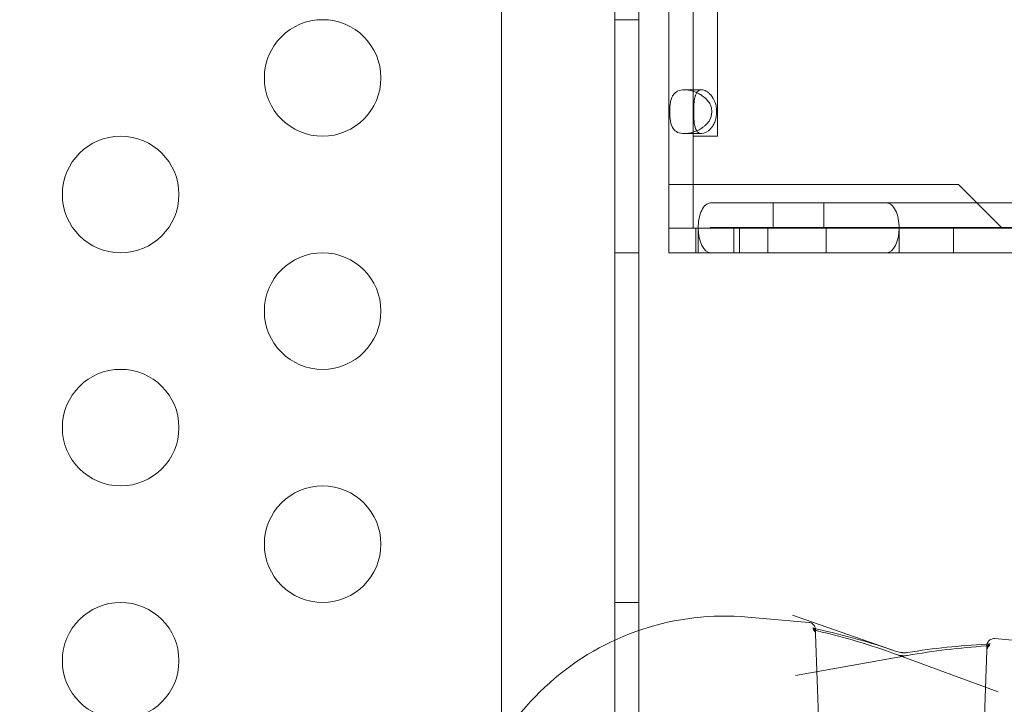
# Model space of a CAD drawing. Extents: x -82 to 722, y -22 to 430.
# Drawn here: x 223 to 227, y 110 to 113 of the extents above; entities that cross this region are included whole.
import ezdxf

# ---------------------------------------------------------------- set-up
doc = ezdxf.new("R2010")
doc.units = 0
doc.header["$MEASUREMENT"] = 0
doc.header["$PDMODE"] = 64
doc.styles.get("Standard").update_dxf_attribs({"font": 'Helvetica LT 57 Condensed_0.ttf'})
doc.dimstyles.new('FEET-METERS', dxfattribs={"dimtxt": 12, "dimasz": 7, "dimexe": 3, "dimexo": 3, "dimgap": 3, "dimtad": 0, "dimdec": 1, "dimzin": 3, "dimdsep": 46, "dimlunit": 4, "dimtxsty": 'Standard', "dimcen": 0.09, "dimadec": 0, "dimazin": 0, "dimtfac": 2, "dimtdec": 1, "dimtofl": 0, "dimtmove": 0, "dimatfit": 3, "dimfxl": 1, "dimfrac": 2, "dimtolj": 1, "dimtzin": 3, "dimarcsym": 0})

# ---------------------------------------------------------------- blocks, each defined once
blk = doc.blocks.new('*D129')
at = {"color": 0, "lineweight": -2, "transparency": 16777216}
for p, q in [((238.2224, 383.2005), (-67.2327, 383.2005)), ((-64.2327, 376.2005), (-64.2327, 157.519)), ((-64.2327, -14.7184), (-64.2327, 55.5022)), ((156.1279, -21.7184), (-67.2327, -21.7184))]:
    blk.add_line(p, q, dxfattribs=at)
at = {"color": 0, "lineweight": 0, "transparency": 16777216}
for points in [[(-65.3994, 376.2005), (-63.066, 376.2005), (-64.2327, 383.2005)], [(-65.3994, -14.7184), (-63.066, -14.7184), (-64.2327, -21.7184)]]:
    blk.add_solid(points, dxfattribs=at)
at = {"layer": 'DEFPOINTS', "color": 0, "lineweight": 0, "transparency": 16777216}
for p in [(241.2224, 383.2005), (-64.2327, -21.7184), (159.1279, -21.7184)]:
    blk.add_point(p, dxfattribs=at)
at = {"color": 0, "lineweight": 0, "transparency": 16777216, "insert": (-64.2327, 106.5106), "char_height": 12, "attachment_point": 5, "rotation": 90}
blk.add_mtext('\\A1;33\'-9" [10.3M]', dxfattribs=at)
blk = doc.blocks.new('new block')
at = {"color": 0, "linetype": 'Continuous', "lineweight": 0}
for p, q in [((225.5887, 107.8547), (225.5887, 140.2347)), ((225.1032, 139.9847), (225.1032, 108.1047)), ((225.6927, 137.6647), (225.6927, 110.4249)), ((225.8206, 112.3373), (225.8206, 135.7523)), ((225.9252, 112.3373), (225.9252, 135.7523)), ((226.0298, 135.5448), (226.0298, 112.5448)), ((225.5887, 113.0447), (225.6927, 113.0447)), ((225.8877, 112.7436), (225.9617, 112.7436)), ((225.9618, 112.5561), (225.8878, 112.5561)), ((225.9252, 112.5448), (226.0298, 112.5448)), ((225.8206, 112.1498), (225.8206, 112.3373)), ((226.0502, 112.3373), (225.8206, 112.3373)), ((225.9252, 112.1498), (225.9252, 112.3373)), ((227.0624, 112.3373), (226.0502, 112.3373)), ((227.0624, 112.3373), (227.1413, 112.2584)), ((251.8359, 112.2584), (225.9995, 112.2584)), ((226.2688, 112.1538), (226.2688, 112.2584)), ((226.486, 112.1538), (226.486, 112.2584)), ((227.1413, 112.2584), (227.2499, 112.1498)), ((225.8206, 112.0452), (225.8206, 112.1498)), ((225.9467, 112.1498), (225.8206, 112.1498)), ((225.9368, 112.0452), (225.9368, 112.1498)), ((225.9467, 112.0452), (225.9467, 112.1498)), ((225.9467, 112.1498), (225.9995, 112.1498)), ((251.8359, 112.1538), (225.9995, 112.1538)), ((251.864, 112.1498), (225.9995, 112.1498)), ((226.1001, 112.0452), (226.1001, 112.1498)), ((226.1243, 112.0452), (226.1243, 112.1498)), ((226.2456, 112.0452), (226.2456, 112.1498)), ((226.4956, 112.0452), (226.4956, 112.1498)), ((226.8082, 112.0452), (226.8082, 112.1498)), ((227.041, 112.0452), (227.041, 112.1498)), ((225.5887, 112.0447), (225.6927, 112.0447)), ((225.9467, 112.0452), (225.8206, 112.0452)), ((225.9467, 112.0452), (225.9995, 112.0452)), ((251.864, 112.0452), (225.9995, 112.0452)), ((225.5887, 110.5447), (225.6927, 110.5447)), ((226.4207, 110.4595), (226.1594, 110.4823)), ((226.7972, 110.3346), (226.3513, 110.4907)), ((225.6927, 110.4249), (225.6927, 109.9969)), ((226.4498, 110.4086), (226.467, 109.916)), ((228.0484, 110.317), (227.2185, 110.3897)), ((227.1839, 110.338), (227.1691, 109.916)), ((226.8438, 110.3172), (226.3634, 110.2313)), ((226.7976, 110.3217), (227.233, 110.162))]:
    blk.add_line(p, q, dxfattribs=at)
for centre in [(224.3363, 112.7948), (223.4702, 112.2948), (224.3363, 111.7948), (223.4702, 111.2948), (224.3363, 110.7948), (223.4702, 110.2948)]:
    blk.add_circle(centre, 0.25, dxfattribs=at)
blk.add_arc((226.061, 109.3573), 1.1293, 85, 178.3691, dxfattribs=at)
at = {"color": 0, "linetype": 'Continuous', "lineweight": 0, "extrusion": (0, 0, -1)}
for centre, major_axis, start_param, end_param in [((225.9995, 112.1518), (0, 0.1066), -1.589269, 0), ((226.7553, 112.1518), (0, 0.1066), 0, 1.589269), ((225.9995, 112.1518), (0, -0.1066), 0, 1.552324), ((225.9995, 112.1518), (0, -0.00197), 0, 3.141593), ((226.7553, 112.1518), (0, 0.00197), 0, 3.141593), ((226.7553, 112.1518), (0, -0.1066), -1.552324, 0)]:
    blk.add_ellipse(centre, major_axis=major_axis, ratio=0.49561, start_param=start_param, end_param=end_param, dxfattribs=at)
at = {"color": 0, "linetype": 'Continuous', "lineweight": 0}
for points, knots in [([(225.825, 112.6498), (225.825, 112.6644), (225.8257, 112.6777), (225.8287, 112.6957), (225.83, 112.7013), (225.8328, 112.7093), (225.8339, 112.7119), (225.8358, 112.7157), (225.8367, 112.7175), (225.838, 112.7196), (225.8387, 112.7206), (225.839, 112.7211), (225.8392, 112.7214), (225.8393, 112.7215), (225.8444, 112.729), (225.8507, 112.7344), (225.8666, 112.7418), (225.8762, 112.7436), (225.8993, 112.7436), (225.9114, 112.7418), (225.9294, 112.7363), (225.9354, 112.734), (225.9444, 112.7299), (225.9473, 112.7285), (225.9517, 112.7261), (225.9539, 112.7249), (225.9564, 112.7233), (225.9577, 112.7226), (225.9582, 112.7222), (225.9586, 112.722), (225.9587, 112.7219), (225.9738, 112.7124), (225.9855, 112.7017), (225.9972, 112.6838), (226.0002, 112.6775), (226.0041, 112.6642), (226.005, 112.6573), (226.005, 112.6499)], [0, 0, 0, 0, 0.0625, 0.0625, 0.09375, 0.09375, 0.109375, 0.109375, 0.1171875, 0.1210938, 0.1230469, 0.1240234, 0.1240234, 0.125, 0.125, 0.1875, 0.1875, 0.25, 0.25, 0.3125, 0.3125, 0.34375, 0.34375, 0.359375, 0.359375, 0.3671875, 0.3710938, 0.3730469, 0.3740234, 0.3740234, 0.375, 0.375, 0.4375, 0.4375, 0.46875, 0.46875, 0.5, 0.5, 0.5, 0.5]), ([(225.9276, 112.6498), (225.9276, 112.6644), (225.928, 112.6777), (225.9296, 112.6957), (225.9303, 112.7013), (225.9318, 112.7093), (225.9324, 112.7119), (225.9334, 112.7157), (225.9338, 112.7169), (225.9344, 112.7187), (225.9346, 112.7193), (225.9349, 112.7202), (225.935, 112.7205), (225.9351, 112.7209), (225.9352, 112.7211), (225.9353, 112.7214), (225.9354, 112.7215), (225.9369, 112.7255), (225.9385, 112.7289), (225.9404, 112.7318)], [0, 0, 0, 0, 0.0625, 0.0625, 0.09375, 0.09375, 0.109375, 0.109375, 0.1171875, 0.1171875, 0.1210938, 0.1210938, 0.1230469, 0.1230469, 0.1240234, 0.1240234, 0.125, 0.125, 0.1582305, 0.1582305, 0.1582305, 0.1582305]), ([(225.9404, 112.7318), (225.942, 112.7343), (225.9439, 112.7364), (225.9503, 112.7418), (225.9554, 112.7436), (225.968, 112.7436), (225.9746, 112.7418), (225.9844, 112.7363), (225.9877, 112.734), (225.9926, 112.7299), (225.9942, 112.7285), (225.9966, 112.7261), (225.9974, 112.7253), (225.9985, 112.724), (225.9989, 112.7236), (225.9995, 112.7229), (225.9997, 112.7227), (226, 112.7223), (226.0001, 112.7222), (226.0003, 112.722), (226.0004, 112.7219), (226.0086, 112.7124), (226.015, 112.7017), (226.0213, 112.6838), (226.0229, 112.6775), (226.0251, 112.6642), (226.0256, 112.6573), (226.0256, 112.6499)], [0.1582305, 0.1582305, 0.1582305, 0.1582305, 0.1875, 0.1875, 0.25, 0.25, 0.3125, 0.3125, 0.34375, 0.34375, 0.359375, 0.359375, 0.3671875, 0.3671875, 0.3710938, 0.3710938, 0.3730469, 0.3730469, 0.3740234, 0.3740234, 0.375, 0.375, 0.4375, 0.4375, 0.46875, 0.46875, 0.5, 0.5, 0.5, 0.5]), ([(226.005, 112.6499), (226.0049, 112.6352), (226.0009, 112.6219), (225.9892, 112.6039), (225.9844, 112.5982), (225.9758, 112.5902), (225.9728, 112.5876), (225.9679, 112.5839), (225.9653, 112.5821), (225.9622, 112.58), (225.9607, 112.579), (225.96, 112.5785), (225.9595, 112.5782), (225.9593, 112.5781), (225.9361, 112.5634), (225.911, 112.5561), (225.8763, 112.5561), (225.8666, 112.5579), (225.8547, 112.5633), (225.8511, 112.5656), (225.8463, 112.5697), (225.8448, 112.5712), (225.8427, 112.5736), (225.8417, 112.5748), (225.8405, 112.5763), (225.84, 112.5771), (225.8398, 112.5775), (225.8396, 112.5777), (225.8395, 112.5778), (225.8331, 112.5872), (225.8298, 112.5979), (225.8258, 112.6219), (225.8251, 112.6352), (225.825, 112.6498)], [0.5, 0.5, 0.5, 0.5, 0.5625, 0.5625, 0.59375, 0.59375, 0.609375, 0.609375, 0.6171875, 0.6210937, 0.6230469, 0.6240234, 0.6240234, 0.625, 0.625, 0.75, 0.75, 0.8125, 0.8125, 0.84375, 0.84375, 0.859375, 0.859375, 0.8671875, 0.8710937, 0.8730469, 0.8740234, 0.8740234, 0.875, 0.875, 0.9375, 0.9375, 1, 1, 1, 1]), ([(225.9404, 112.5679), (225.9403, 112.568), (225.9402, 112.5682), (225.9392, 112.5697), (225.9384, 112.5712), (225.9372, 112.5736), (225.9368, 112.5744), (225.9363, 112.5757), (225.9361, 112.5761), (225.9359, 112.5768), (225.9358, 112.577), (225.9357, 112.5773), (225.9356, 112.5775), (225.9355, 112.5777), (225.9355, 112.5778), (225.932, 112.5872), (225.9302, 112.5979), (225.928, 112.6219), (225.9276, 112.6352), (225.9276, 112.6498)], [0.8418775, 0.8418775, 0.8418775, 0.8418775, 0.84375, 0.84375, 0.859375, 0.859375, 0.8671875, 0.8671875, 0.8710938, 0.8710938, 0.8730469, 0.8730469, 0.8740234, 0.8740234, 0.875, 0.875, 0.9375, 0.9375, 1, 1, 1, 1]), ([(226.0256, 112.6499), (226.0255, 112.6352), (226.0233, 112.6219), (226.017, 112.6039), (226.0144, 112.5982), (226.0097, 112.5902), (226.008, 112.5876), (226.0054, 112.5839), (226.0044, 112.5827), (226.003, 112.5809), (226.0025, 112.5803), (226.0018, 112.5794), (226.0016, 112.5791), (226.0012, 112.5787), (226.0011, 112.5785), (226.0008, 112.5782), (226.0007, 112.5781), (225.988, 112.5634), (225.9744, 112.5561), (225.9555, 112.5561), (225.9502, 112.5579), (225.9439, 112.5632), (225.942, 112.5653), (225.9404, 112.5679)], [0.5, 0.5, 0.5, 0.5, 0.5625, 0.5625, 0.59375, 0.59375, 0.609375, 0.609375, 0.6171875, 0.6171875, 0.6210938, 0.6210938, 0.6230469, 0.6230469, 0.6240234, 0.6240234, 0.625, 0.625, 0.75, 0.75, 0.8125, 0.8125, 0.8418775, 0.8418775, 0.8418775, 0.8418775]), ([(226.4207, 110.4595), (226.424, 110.4592), (226.4274, 110.4583), (226.4335, 110.4556), (226.4363, 110.4538), (226.4413, 110.4494), (226.4434, 110.4467), (226.4459, 110.4425), (226.4466, 110.441), (226.4476, 110.4382), (226.4481, 110.4368), (226.4485, 110.4348), (226.4487, 110.4342), (226.4488, 110.4331), (226.4489, 110.4327), (226.4489, 110.4323), (226.449, 110.4322), (226.449, 110.4322)], [0, 0, 0, 0, 0.01007671, 0.01007671, 0.02003248, 0.02003248, 0.02998814, 0.02998814, 0.0348542, 0.0348542, 0.03919869, 0.03919869, 0.04146208, 0.04146208, 0.04364526, 0.04364526, 0.04398819, 0.04398819, 0.04398819, 0.04398819]), ([(226.4385, 110.4358), (226.4385, 110.4358), (226.4387, 110.4357), (226.4396, 110.4353), (226.4405, 110.4349), (226.4431, 110.434), (226.445, 110.4333), (226.4499, 110.4319), (226.4533, 110.431), (226.4569, 110.4302)], [0.03712798, 0.03712798, 0.03712798, 0.03712798, 0.04260823, 0.04260823, 0.05067659, 0.05067659, 0.06087501, 0.06087501, 0.07430483, 0.07430483, 0.07430483, 0.07430483]), ([(226.4498, 110.4143), (226.4497, 110.4177), (226.449, 110.421), (226.4472, 110.4254), (226.4466, 110.4267), (226.4451, 110.4291), (226.4444, 110.4302), (226.443, 110.4319), (226.4424, 110.4326), (226.4408, 110.4342), (226.4399, 110.4349), (226.4388, 110.4356), (226.4386, 110.4358), (226.4385, 110.4358), (226.4385, 110.4358), (226.4385, 110.4358)], [0, 0, 0, 0, 0.01057175, 0.01057175, 0.01565884, 0.01565884, 0.02033425, 0.02033425, 0.02427391, 0.02427391, 0.03084444, 0.03084444, 0.03639699, 0.03639699, 0.03712798, 0.03712798, 0.03712798, 0.03712798]), ([(226.4498, 110.4086), (226.4497, 110.4119), (226.449, 110.4152), (226.4473, 110.4195), (226.4466, 110.4208), (226.4453, 110.423), (226.4446, 110.424), (226.4434, 110.4255), (226.4429, 110.4261), (226.4415, 110.4275), (226.4408, 110.428), (226.44, 110.4286), (226.4399, 110.4287), (226.4399, 110.4287), (226.4399, 110.4287), (226.44, 110.4286), (226.4404, 110.4284), (226.4417, 110.4278), (226.4429, 110.4273), (226.4461, 110.4261), (226.4483, 110.4254), (226.4528, 110.4241), (226.455, 110.4235), (226.4574, 110.4229)], [0, 0, 0, 0, 0.01076643, 0.01076643, 0.01586967, 0.01586967, 0.02044433, 0.02044433, 0.02427089, 0.02427089, 0.03083337, 0.03083337, 0.0357638, 0.0357638, 0.03673693, 0.03673693, 0.04353851, 0.04353851, 0.05212094, 0.05212094, 0.06285327, 0.06285327, 0.07164382, 0.07164382, 0.07164382, 0.07164382]), ([(226.449, 110.4322), (226.449, 110.432), (226.449, 110.4318), (226.4491, 110.4313), (226.4491, 110.4311), (226.4491, 110.431)], [0.043988186, 0.043988186, 0.043988186, 0.043988186, 0.045682095, 0.045682095, 0.048468552, 0.048468552, 0.048468552, 0.048468552]), ([(226.4491, 110.431), (226.4491, 110.431), (226.4491, 110.4309), (226.4491, 110.4305), (226.4491, 110.4303), (226.4492, 110.4296), (226.4492, 110.4294), (226.4493, 110.4279), (226.4493, 110.4262), (226.4495, 110.4213), (226.4497, 110.4182), (226.4498, 110.4143)], [0.0484754, 0.0484754, 0.0484754, 0.0484754, 0.0490997, 0.0490997, 0.0568914, 0.0568914, 0.0802356, 0.0802356, 0.1502847, 0.1502847, 0.2184938, 0.2184938, 0.2184938, 0.2184938]), ([(227.1821, 110.3652), (227.186, 110.3654), (227.1896, 110.3657), (227.1937, 110.3663), (227.1949, 110.3665), (227.1968, 110.3668), (227.1974, 110.367), (227.1983, 110.3672), (227.1985, 110.3673), (227.1986, 110.3673), (227.1986, 110.3673), (227.1986, 110.3673)], [0, 0, 0, 0, 0.01445512, 0.01445512, 0.02142034, 0.02142034, 0.02740998, 0.02740998, 0.03223204, 0.03223204, 0.03359588, 0.03359588, 0.03359588, 0.03359588]), ([(227.1852, 110.3654), (227.1879, 110.3655), (227.1903, 110.3658), (227.1937, 110.3663), (227.1949, 110.3665), (227.1968, 110.3668), (227.1974, 110.367), (227.1983, 110.3672), (227.1985, 110.3673), (227.1986, 110.3673), (227.1986, 110.3673), (227.1986, 110.3673), (227.1986, 110.3673), (227.1983, 110.3672), (227.1981, 110.3671), (227.1971, 110.3666), (227.1963, 110.3661), (227.1943, 110.3647), (227.1932, 110.3638), (227.1909, 110.3615), (227.1896, 110.36), (227.1871, 110.3562), (227.1859, 110.3537), (227.1844, 110.3487), (227.184, 110.3462), (227.1839, 110.3436)], [0.00401442, 0.00401442, 0.00401442, 0.00401442, 0.01445512, 0.01445512, 0.02142034, 0.02142034, 0.02740998, 0.02740998, 0.03223204, 0.03223204, 0.03359588, 0.03359588, 0.03650227, 0.03650227, 0.04002104, 0.04002104, 0.04599905, 0.04599905, 0.05181397, 0.05181397, 0.05866915, 0.05866915, 0.06754236, 0.06754236, 0.07563054, 0.07563054, 0.07563054, 0.07563054]), ([(227.1986, 110.3673), (227.1986, 110.3673), (227.1986, 110.3673), (227.1983, 110.3672), (227.1981, 110.3671), (227.1971, 110.3666), (227.1963, 110.3661), (227.1943, 110.3647), (227.1932, 110.3638), (227.1909, 110.3615), (227.1896, 110.36), (227.1871, 110.3562), (227.1859, 110.3537), (227.1844, 110.3487), (227.184, 110.3462), (227.1839, 110.3436)], [0.03359588, 0.03359588, 0.03359588, 0.03359588, 0.03650227, 0.03650227, 0.04002104, 0.04002104, 0.04599905, 0.04599905, 0.05181397, 0.05181397, 0.05866915, 0.05866915, 0.06754236, 0.06754236, 0.07563054, 0.07563054, 0.07563054, 0.07563054]), ([(227.1852, 110.3654), (227.1855, 110.3663), (227.1857, 110.3673), (227.1869, 110.3708), (227.1881, 110.3733), (227.191, 110.3779), (227.1928, 110.3799), (227.1968, 110.3836), (227.1991, 110.3851), (227.204, 110.3876), (227.2067, 110.3886), (227.2124, 110.3897), (227.2155, 110.3899), (227.2185, 110.3897)], [0.17874947, 0.17874947, 0.17874947, 0.17874947, 0.1819233, 0.1819233, 0.19007129, 0.19007129, 0.19818841, 0.19818841, 0.20630467, 0.20630467, 0.21467914, 0.21467914, 0.22375177, 0.22375177, 0.22375177, 0.22375177]), ([(226.7972, 110.3346), (226.8006, 110.3334), (226.8046, 110.3323), (226.8129, 110.3305), (226.8173, 110.3298), (226.8221, 110.3294), (226.8226, 110.3293), (226.8246, 110.3292), (226.8261, 110.3291), (226.8315, 110.3289), (226.8353, 110.329), (226.8407, 110.3295), (226.8426, 110.3297), (226.8443, 110.33)], [0, 0, 0, 0, 0.01358591, 0.01358591, 0.02671047, 0.02671047, 0.02820414, 0.02820414, 0.03269267, 0.03269267, 0.04450632, 0.04450632, 0.05129064, 0.05129064, 0.05129064, 0.05129064]), ([(227.1815, 110.358), (227.1853, 110.3582), (227.1887, 110.3586), (227.1926, 110.3593), (227.1937, 110.3595), (227.1954, 110.3599), (227.196, 110.36), (227.1968, 110.3603), (227.197, 110.3603), (227.1971, 110.3604), (227.1971, 110.3604), (227.1971, 110.3604), (227.1967, 110.3602), (227.1954, 110.3595), (227.1944, 110.3588), (227.1923, 110.3571), (227.1912, 110.356), (227.1889, 110.3532), (227.1877, 110.3514), (227.1855, 110.3469), (227.1846, 110.344), (227.184, 110.3401), (227.1839, 110.339), (227.1839, 110.338)], [0, 0, 0, 0, 0.01390945, 0.01390945, 0.02057487, 0.02057487, 0.02627466, 0.02627466, 0.03090524, 0.03090524, 0.03189539, 0.03189539, 0.0389718, 0.0389718, 0.04568344, 0.04568344, 0.0520113, 0.0520113, 0.05967229, 0.05967229, 0.06924658, 0.06924658, 0.07278871, 0.07278871, 0.07278871, 0.07278871]), ([(227.1839, 110.3436), (227.1841, 110.3491), (227.1842, 110.3533), (227.1844, 110.3573), (227.1844, 110.3583), (227.1845, 110.3595), (227.1845, 110.3598), (227.1845, 110.3604), (227.1845, 110.3606), (227.1846, 110.3615), (227.1846, 110.3617), (227.1847, 110.3623), (227.1848, 110.3627), (227.1849, 110.3635), (227.185, 110.364), (227.1851, 110.3648), (227.1852, 110.3651), (227.1852, 110.3654)], [0, 0, 0, 0, 0.0923513, 0.0923513, 0.1374609, 0.1374609, 0.159466, 0.159466, 0.1705961, 0.1705961, 0.1737247, 0.1737247, 0.1757522, 0.1757522, 0.1777952, 0.1777952, 0.1787495, 0.1787495, 0.1787495, 0.1787495]), ([(226.7976, 110.3217), (226.8007, 110.3206), (226.8042, 110.3195), (226.8119, 110.3177), (226.8162, 110.317), (226.8209, 110.3166), (226.8213, 110.3165), (226.8222, 110.3164), (226.8225, 110.3164), (226.824, 110.3163), (226.8251, 110.3162), (226.8294, 110.316), (226.8327, 110.3161), (226.8386, 110.3165), (226.8414, 110.3168), (226.8438, 110.3172)], [0, 0, 0, 0, 0.01228814, 0.01228814, 0.02501732, 0.02501732, 0.02647397, 0.02647397, 0.02756636, 0.02756636, 0.03084667, 0.03084667, 0.04077983, 0.04077983, 0.05040649, 0.05040649, 0.05040649, 0.05040649])]:
    blk.add_open_spline(points, degree=3, knots=knots, dxfattribs=at)
for points in [[(226.4491, 110.431), (226.4491, 110.431), (226.4491, 110.431), (226.4491, 110.431)], [(226.4569, 110.4302), (226.5716, 110.4053), (226.6854, 110.3738), (226.7972, 110.3346)], [(226.4574, 110.4229), (226.572, 110.3961), (226.6858, 110.3627), (226.7976, 110.3217)], [(226.8438, 110.3172), (226.9558, 110.3373), (227.0687, 110.3507), (227.1815, 110.358)], [(226.8443, 110.33), (226.9563, 110.3482), (227.0692, 110.3598), (227.1821, 110.3652)], [(227.1821, 110.3652), (227.1831, 110.3652), (227.1842, 110.3653), (227.1852, 110.3654)]]:
    blk.add_open_spline(points, degree=3, dxfattribs=at)
blk = doc.blocks.new('b311287r0')
at = {"lineweight": 0}
blk.add_blockref('new block', (439.7194, 361.1972), dxfattribs=at)

msp = doc.modelspace()

# ---------------------------------------------------------------- block references
at = {"lineweight": 0}
msp.add_blockref('b311287r0', (-439.7194, -361.1972), dxfattribs=at)

# ---------------------------------------------------------------- dimensions: what is measured, and where the dimension line sits
dim = msp.add_linear_dim(base=(-64.2327, -21.7184), p1=(241.2224, 383.2005), p2=(159.1279, -21.7184), angle=90, dimstyle='FEET-METERS', dxfattribs=at)
dim.commit()
dim.dimension.update_dxf_attribs({"geometry": '*D129', "text_midpoint": (-64.2327, 106.5106), "dimtype": 160})

doc.saveas('drawing.dxf')
